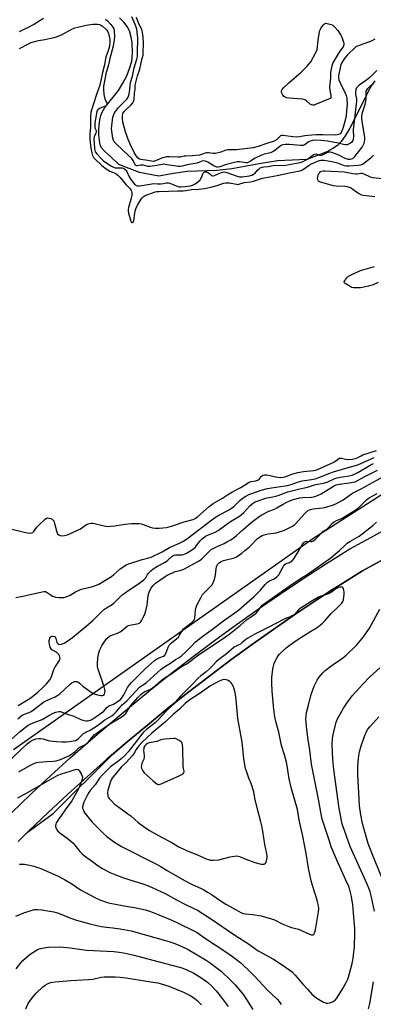
# Model space of a CAD drawing. Units: inches. Extents: x 1177770 to 1183769, y 529459 to 533459.
# Drawn here: x 1182867 to 1183073, y 531361 to 531935 of the extents above; entities that cross this region are included whole.
import ezdxf

# ---------------------------------------------------------------- set-up
doc = ezdxf.new("R2010")
doc.units = ezdxf.units.IN
doc.header["$MEASUREMENT"] = 0
for name, color, linetype in [('HYDRO-Single Line Stream', 4, 'Continuous'), ('NTRL-Farm Land', 3, 'Continuous'), ('NTRL-Trees', 3, 'Continuous'), ('TRANS-Road', 130, 'Continuous'), ('Undefined', 1, 'Continuous')]:
    doc.layers.add(name, color=color, linetype=linetype)

msp = doc.modelspace()

# ---------------------------------------------------------------- linework, layer by layer
at = {"layer": 'HYDRO-Single Line Stream'}
msp.add_lwpolyline([(1183074.06, 531899.16), (1183072.15, 531896.54), (1183069.9, 531892.68), (1183062.62, 531877.72), (1183059.41, 531871.68), (1183056.75, 531867.18), (1183054.4, 531863.83), (1183052.32, 531861.59), (1183049.66, 531859.73), (1183046.04, 531857.87), (1183041.52, 531855.99), (1183034.47, 531853.41), (1183017.39, 531852.67), (1183006.62, 531850.76), (1182990.64, 531847.83), (1182981.97, 531847.02), (1182964.66, 531846.29), (1182956.73, 531845.21), (1182948.17, 531843.69), (1182936.93, 531845.69), (1182924.91, 531850.5), (1182919.99, 531855.09), (1182916.42, 531858.16), (1182914.58, 531860.25), (1182914.06, 531861.49), (1182913.69, 531863.04), (1182913.17, 531867.82), (1182913.13, 531870.37), (1182913.33, 531873.63), (1182913.72, 531876.51), (1182914.27, 531878.94), (1182915.17, 531881.02), (1182916.76, 531883.56), (1182924.63, 531893.59), (1182927.2, 531897.79), (1182929.52, 531902.17), (1182931.12, 531906.33), (1182932.35, 531910.64), (1182932.66, 531912.86), (1182932.82, 531915.47), (1182932.64, 531921.3), (1182932.01, 531924.67), (1182931.01, 531928.29), (1182929.7, 531930.92), (1182927.74, 531933.44), (1182925.22, 531935.99)], dxfattribs=at)
at = {"layer": 'NTRL-Farm Land'}
msp.add_lwpolyline([(1182866.12, 531455.97), (1182871.39, 531461.13), (1182886.52, 531472.21), (1182921.07, 531506.56), (1182929.63, 531513.9), (1182941.48, 531523.79), (1182953.46, 531533.52), (1182965.57, 531543.09), (1182977.81, 531552.5), (1182990.17, 531561.75), (1183002.65, 531570.83), (1183015.25, 531579.74), (1183027.97, 531588.49), (1183040.81, 531597.06), (1183049.45, 531602.67), (1183053.75, 531605.46), (1183066.81, 531613.69), (1183078.85, 531620.21)], dxfattribs=at)
at = {"layer": 'NTRL-Trees'}
msp.add_lwpolyline([(1183591.32, 532301.77), (1183654.97, 532287.62), (1183664.26, 532283.02), (1183754.54, 532266.91), (1183769.43, 532262.72), (1183769.41, 532022.1), (1183720.79, 532012.71), (1183627.45, 532040.82), (1183587.89, 532067.19), (1183557.19, 532062.9), (1183429.72, 531982.6), (1183328.33, 531899.49), (1183312.49, 531889.51), (1183267.17, 531830.66), (1183202.07, 531736.38), (1183164.46, 531713.19), (1183138.74, 531696.74), (1183038.51, 531632.62), (1182863.49, 531509.35)], dxfattribs=at)
at = {"layer": 'TRANS-Road'}
for points in [[(1182862.19, 531472.7), (1182873.5, 531483.49), (1182874, 531483.96), (1182884.95, 531494.13), (1182896.54, 531504.62), (1182908.27, 531514.95), (1182920.14, 531525.12), (1182932.14, 531535.14), (1182944.27, 531544.99), (1182956.54, 531554.69), (1182968.93, 531564.22), (1182981.44, 531573.58), (1182994.08, 531582.77), (1183006.84, 531591.8), (1183019.73, 531600.65), (1183032.72, 531609.34), (1183045.84, 531617.85), (1183059.39, 531626.39), (1183071.75, 531633.09), (1183083.5, 531639.68)], [(1183078.85, 531620.21), (1183066.81, 531613.69), (1183053.75, 531605.46), (1183049.45, 531602.67), (1183040.81, 531597.06), (1183027.97, 531588.49), (1183015.25, 531579.74), (1183002.65, 531570.83), (1182990.17, 531561.75), (1182977.81, 531552.5), (1182965.57, 531543.09), (1182953.46, 531533.52), (1182941.48, 531523.79), (1182929.63, 531513.9), (1182917.91, 531503.85), (1182906.33, 531493.65), (1182894.88, 531483.3), (1182883.58, 531472.79), (1182872.41, 531462.13), (1182866.12, 531455.97)]]:
    msp.add_lwpolyline(points, dxfattribs=at)
at = {"layer": 'Undefined'}
for points, elevation in [([(1182866.87, 531927.94), (1182868.4, 531928.81), (1182872.14, 531930.47), (1182875.13, 531931.97), (1182878.49, 531934.16), (1182880.97, 531935.63)], 238), ([(1183075.28, 531905.16), (1183072.31, 531902.23), (1183070.44, 531900.57), (1183068.66, 531899.16), (1183064.91, 531896.6), (1183064.09, 531895.89), (1183063.4, 531895.1), (1183062.98, 531894.1), (1183062.72, 531892.39), (1183062.74, 531891.23), (1183063.3, 531888.62), (1183063.36, 531887.39), (1183061.54, 531872.45), (1183061.47, 531870.69), (1183061.52, 531866.5), (1183061.44, 531865.34), (1183061.21, 531864.34), (1183060.71, 531863.47), (1183059.87, 531862.82), (1183058.64, 531862.2), (1183057.87, 531861.95), (1183057.04, 531861.92), (1183055.88, 531862.14), (1183051.89, 531863.14), (1183046.39, 531864.11), (1183042.54, 531864.52), (1183039.42, 531864.58), (1183037.73, 531864.5), (1183036.44, 531864.13), (1183035.48, 531863.62), (1183033.22, 531861.88), (1183032.74, 531861.61), (1183032.22, 531861.45), (1183030.79, 531861.44), (1183024.23, 531862.08), (1183022.06, 531862.06), (1183020.7, 531861.96), (1183019.92, 531861.75), (1183018.85, 531861.14), (1183015.73, 531858.58), (1183014.78, 531857.92), (1183013.16, 531857.32), (1183009.47, 531856.41), (1183007.54, 531855.68), (1183004.21, 531854.05), (1183001.61, 531852.35), (1183000.13, 531851.59), (1182999.62, 531851.46), (1182999.07, 531851.43), (1182995.36, 531852.03), (1182993.75, 531851.93), (1182987.59, 531850.41), (1182983.77, 531849.16), (1182982.67, 531848.9), (1182981.89, 531848.9), (1182980.93, 531849.19), (1182979.76, 531849.81), (1182976.77, 531851.75), (1182975.42, 531852.29), (1182974.3, 531852.48), (1182973.28, 531852.29), (1182971.37, 531851.61), (1182970.28, 531851.31), (1182968.08, 531850.87), (1182964.6, 531850.33), (1182961.67, 531849.53), (1182960.57, 531849.35), (1182959.48, 531849.34), (1182958.37, 531849.43), (1182952.87, 531850.34), (1182951.15, 531850.54), (1182950.05, 531850.48), (1182946.91, 531849.84), (1182942.93, 531849.29), (1182941.79, 531849.36), (1182939.13, 531849.98), (1182938.15, 531850.11), (1182937.42, 531850.07), (1182935.6, 531849.71), (1182935.15, 531849.71), (1182934.76, 531849.89), (1182934.44, 531850.25), (1182933.12, 531852.8), (1182932.12, 531854.1), (1182930.23, 531855.96), (1182923.23, 531862.46), (1182922.17, 531863.69), (1182921.73, 531864.62), (1182921.42, 531865.72), (1182920.77, 531869.85), (1182920.63, 531871.33), (1182920.75, 531873.05), (1182921.36, 531877.94), (1182921.64, 531879.06), (1182922.11, 531880.14), (1182922.89, 531881.36), (1182924.73, 531883.57), (1182929.5, 531888.55), (1182930.19, 531889.73), (1182930.77, 531891.53), (1182930.98, 531892.64), (1182931.73, 531898.3), (1182932.73, 531901.98), (1182933.86, 531906.81), (1182935.35, 531911.89), (1182935.64, 531913.32), (1182935.73, 531915.08), (1182935.9, 531924.2), (1182935.76, 531925.87), (1182935.27, 531929.23), (1182934.93, 531930.53), (1182934.3, 531932.11), (1182932.37, 531936.4)], 238), ([(1183074.06, 531923.57), (1183072.59, 531922.7), (1183071.56, 531922.21), (1183064.33, 531919.61), (1183063.06, 531918.94), (1183061.94, 531918.06), (1183059.02, 531915.3), (1183057.96, 531914.2), (1183056.21, 531911.96), (1183054.93, 531910.09), (1183054.59, 531909.4), (1183054.32, 531908.6), (1183052.95, 531902.28), (1183052.87, 531901.02), (1183053.15, 531899.77), (1183054.09, 531897.64), (1183056.81, 531892), (1183057.33, 531890.62), (1183057.64, 531889.02), (1183057.86, 531885.34), (1183057.61, 531881.69), (1183057.25, 531878.81), (1183056.76, 531876.29), (1183055.67, 531872.02), (1183055.1, 531870.38), (1183054.47, 531869.14), (1183053.77, 531868.36), (1183052.89, 531867.84), (1183052.09, 531867.64), (1183050.96, 531867.56), (1183043.72, 531867.81), (1183039.86, 531867.77), (1183037.34, 531867.56), (1183033.18, 531867.06), (1183030.12, 531866.53), (1183028.27, 531866.37), (1183026.28, 531866.52), (1183020.58, 531867.37), (1183019.64, 531867.38), (1183019.1, 531867.16), (1183018.7, 531866.83), (1183016.64, 531864.72), (1183015.45, 531864.03), (1183010.54, 531862.54), (1183006.04, 531860.94), (1183003.2, 531860.19), (1182993.38, 531858.98), (1182992.25, 531858.94), (1182989.37, 531859.03), (1182988.31, 531858.98), (1182987.26, 531858.74), (1182984.23, 531857.64), (1182981.12, 531856.93), (1182979.73, 531856.85), (1182977.09, 531857.18), (1182976.03, 531857.22), (1182975.22, 531857.05), (1182973.09, 531856.19), (1182971.81, 531855.89), (1182967.83, 531855.46), (1182963.84, 531855.39), (1182962.94, 531855.24), (1182960.59, 531854.65), (1182959.43, 531854.62), (1182954.4, 531854.91), (1182952.42, 531854.82), (1182951.39, 531854.61), (1182950.37, 531854.29), (1182946.24, 531852.49), (1182944.98, 531852.25), (1182943.97, 531852.35), (1182941.72, 531852.81), (1182937.67, 531853.37), (1182936.9, 531853.62), (1182936.13, 531854.12), (1182935.02, 531855.47), (1182933.78, 531857.48), (1182931.44, 531862.23), (1182930.12, 531865.52), (1182928.74, 531869.47), (1182927.18, 531875.08), (1182926.9, 531877.03), (1182926.9, 531878.97), (1182927.2, 531880.07), (1182927.93, 531881.26), (1182929.25, 531882.72), (1182931.27, 531884.36), (1182931.89, 531884.97), (1182932.96, 531886.32), (1182933.52, 531887.46), (1182933.72, 531888.58), (1182934.01, 531892.06), (1182934.32, 531894.32), (1182934.37, 531896.6), (1182934.47, 531897.43), (1182935.77, 531902.04), (1182937.08, 531906.08), (1182937.74, 531908.79), (1182938.27, 531911.7), (1182938.99, 531914.19), (1182939.09, 531915.66), (1182939.13, 531920.71), (1182939.04, 531924.83), (1182938.64, 531927.32), (1182938.16, 531929.03), (1182936.56, 531932.48), (1182935.1, 531936.16)], 240), ([(1182866.92, 531918.11), (1182872.11, 531920.78), (1182873.72, 531921.45), (1182876.47, 531922.37), (1182878, 531922.79), (1182881.67, 531923.37), (1182885.23, 531924.04), (1182887.89, 531924.71), (1182891.37, 531926.08), (1182897.36, 531929.3), (1182899.16, 531929.99), (1182900.89, 531930.5), (1182905.77, 531931.64), (1182909.63, 531932.14), (1182911.02, 531932.24), (1182912.41, 531932.22), (1182913.48, 531932.04), (1182914.14, 531931.76), (1182915.26, 531931.01), (1182916.99, 531929.56), (1182917.78, 531928.79), (1182918.24, 531928.16), (1182918.76, 531926.82), (1182919.48, 531924.3), (1182919.6, 531923.39), (1182919.55, 531922.08), (1182919.3, 531919.47), (1182919.06, 531918.08), (1182918.67, 531916.75), (1182917.42, 531913.5), (1182916.99, 531912.12), (1182916.45, 531908.61), (1182915.31, 531904.11), (1182913.68, 531896.64), (1182913.2, 531895.1), (1182911.72, 531891.2), (1182910.09, 531885.73), (1182908.81, 531882.12), (1182908.55, 531881.02), (1182908.31, 531878.4), (1182908.28, 531871.93), (1182907.93, 531868.51), (1182907.88, 531867.17), (1182908, 531865.15), (1182908.59, 531860.05), (1182909.13, 531857.15), (1182909.51, 531855.74), (1182910.11, 531854.58), (1182911.01, 531853.51), (1182914.99, 531849.79), (1182917.49, 531847.82), (1182919.51, 531846.65), (1182922.63, 531845.31), (1182923.55, 531844.78), (1182924.2, 531844.29), (1182925.53, 531842.94), (1182929.16, 531838.53), (1182931.36, 531836.3), (1182932.06, 531835.37), (1182932.26, 531834.91), (1182932.44, 531834.19), (1182932.46, 531833.39), (1182932.38, 531832.57), (1182931.83, 531830.1), (1182930.54, 531825.35), (1182930.34, 531824.2), (1182930.31, 531823.35), (1182930.55, 531822.02), (1182931.79, 531817.48), (1182931.98, 531817.03), (1182932.2, 531816.73), (1182932.44, 531816.6), (1182932.62, 531816.59), (1182933.15, 531816.93), (1182933.53, 531817.82), (1182934.08, 531822.16), (1182934.33, 531823.33), (1182934.76, 531824.6), (1182935.96, 531827.1), (1182938.23, 531830.89), (1182938.98, 531831.69), (1182940.12, 531832.38), (1182945.95, 531834.42), (1182947.01, 531834.61), (1182948.36, 531834.7), (1182959.14, 531835.01), (1182962.29, 531835.18), (1182963.95, 531835.34), (1182967.44, 531835.89), (1182971.2, 531836.09), (1182974.77, 531836.49), (1182976.73, 531836.81), (1182978.38, 531837.19), (1182982.23, 531838.29), (1182985.8, 531839.52), (1182987.15, 531839.81), (1182988.25, 531839.82), (1182989.35, 531839.7), (1182993.49, 531838.9), (1182994.24, 531838.86), (1182994.78, 531838.93), (1182997.84, 531839.94), (1183001.52, 531840.43), (1183003.24, 531840.78), (1183008.55, 531842.38), (1183010.62, 531842.89), (1183017.05, 531844.11), (1183025.13, 531845.86), (1183029.38, 531846.48), (1183030.44, 531846.72), (1183031.17, 531846.99), (1183031.92, 531847.38), (1183035.72, 531850.03), (1183037.1, 531850.85), (1183040.65, 531852.42), (1183041.72, 531852.79), (1183042.54, 531852.95), (1183043.42, 531852.99), (1183044.58, 531852.92), (1183049.03, 531852.15), (1183052.35, 531851.33), (1183056.17, 531849.94), (1183057.59, 531849.69), (1183059.05, 531849.67), (1183064.4, 531849.98), (1183065.89, 531850.32), (1183067.16, 531850.89), (1183068.34, 531851.71), (1183071.76, 531854.36), (1183072.58, 531855.09), (1183073.21, 531855.83)], 240), ([(1182917.03, 531935.14), (1182918.24, 531934.16), (1182920.17, 531931.98), (1182921.42, 531930.4), (1182921.86, 531929.42), (1182922.09, 531928.08), (1182922.26, 531925.07), (1182922.07, 531923.07), (1182921.45, 531919.42), (1182919.51, 531912.23), (1182918.86, 531908.46), (1182917.27, 531903.2), (1182916.21, 531898), (1182915.91, 531896.15), (1182915.82, 531894.27), (1182916.15, 531891.18), (1182916.74, 531888.75), (1182917.76, 531886.22), (1182917.81, 531885.49), (1182917.54, 531884.89), (1182916.97, 531884.43), (1182914.04, 531883.33), (1182913.34, 531882.94), (1182912.72, 531882.46), (1182912.41, 531882.1), (1182912.09, 531881.51), (1182911.76, 531880.12), (1182910.94, 531874.69), (1182910.8, 531872.94), (1182910.91, 531871.82), (1182911.58, 531870.17), (1182911.68, 531869.46), (1182911.44, 531868.68), (1182910.49, 531866.54), (1182910.31, 531865.41), (1182910.64, 531859.72), (1182910.84, 531858.56), (1182911.1, 531857.91), (1182912.16, 531856.52), (1182914.78, 531853.68), (1182915.84, 531852.64), (1182917.27, 531851.56), (1182920.65, 531849.39), (1182921.75, 531848.83), (1182922.73, 531848.58), (1182923.59, 531848.53), (1182925.92, 531848.57), (1182926.77, 531848.49), (1182927.54, 531848.21), (1182928.48, 531847.59), (1182929.1, 531847.02), (1182929.59, 531846.32), (1182930.95, 531843.34), (1182931.91, 531841.75), (1182933.91, 531839.03), (1182934.47, 531838.5), (1182934.96, 531838.23), (1182935.78, 531838), (1182936.94, 531837.98), (1182940.5, 531838.56), (1182944.1, 531839.26), (1182945.12, 531839.3), (1182947.35, 531839.18), (1182949.37, 531839.23), (1182950.81, 531839.36), (1182952.36, 531839.69), (1182953.21, 531839.74), (1182953.77, 531839.69), (1182954.61, 531839.47), (1182959.25, 531837.58), (1182960.08, 531837.41), (1182961.05, 531837.39), (1182963.4, 531837.6), (1182966.65, 531838.03), (1182967.82, 531838.42), (1182969.24, 531839.2), (1182970.64, 531840.19), (1182972.16, 531841.57), (1182972.67, 531842.24), (1182973.08, 531842.96), (1182974.05, 531845.39), (1182974.57, 531845.88), (1182975.25, 531846.14), (1182975.97, 531846.14), (1182976.69, 531845.87), (1182977.6, 531845.29), (1182978.91, 531844.12), (1182979.34, 531843.86), (1182979.77, 531843.76), (1182980.62, 531843.94), (1182982.81, 531844.99), (1182984.65, 531845.75), (1182985.46, 531845.99), (1182986.25, 531846.09), (1182987.04, 531846.04), (1182987.81, 531845.86), (1182993.79, 531843.56), (1182995.12, 531843.18), (1182996.66, 531843.16), (1183001.09, 531843.83), (1183002.42, 531844.2), (1183003.38, 531844.72), (1183004.03, 531845.29), (1183005.62, 531847.05), (1183006.41, 531847.8), (1183007.3, 531848.4), (1183008.39, 531848.83), (1183009.41, 531849.03), (1183011.88, 531849.27), (1183013.78, 531849.69), (1183014.77, 531849.82), (1183021.96, 531850.07), (1183030.62, 531851.64), (1183032.24, 531852.15), (1183033.69, 531852.89), (1183034.85, 531853.64), (1183038.12, 531856.01), (1183039.06, 531856.53), (1183039.78, 531856.62), (1183041.79, 531855.81), (1183042.55, 531855.72), (1183043.06, 531855.83), (1183043.58, 531856.05), (1183046.18, 531857.45), (1183047.48, 531857.74), (1183048, 531857.75), (1183048.86, 531857.6), (1183051.98, 531856.53), (1183053.34, 531855.9), (1183056.5, 531854.2), (1183057.75, 531853.73), (1183058.52, 531853.58), (1183059.61, 531853.56), (1183060.41, 531853.68), (1183061.15, 531853.98), (1183061.81, 531854.49), (1183062.39, 531855.14), (1183066.63, 531860.56), (1183067.53, 531862.08), (1183067.84, 531862.82), (1183068.06, 531863.61), (1183068.21, 531865.01), (1183068.14, 531866.18), (1183066.71, 531875.61), (1183066.54, 531877.35), (1183066.55, 531878.69), (1183066.69, 531880.03), (1183067, 531881.37), (1183068.39, 531885.47), (1183068.88, 531887.33), (1183069.02, 531888.89), (1183068.94, 531892.43), (1183069.08, 531893.22), (1183069.29, 531893.72), (1183069.93, 531894.64), (1183071.27, 531896.12), (1183072.09, 531896.89), (1183073.19, 531897.7)], 238), ([(1183073.98, 531831.51), (1183067.24, 531832.43), (1183066.38, 531832.62), (1183065.61, 531832.9), (1183064.14, 531833.71), (1183060.51, 531836.55), (1183060.02, 531836.84), (1183059.25, 531837.13), (1183057.89, 531837.48), (1183056.5, 531837.7), (1183051.46, 531837.85), (1183050, 531838), (1183042.32, 531840.08), (1183041.57, 531840.44), (1183041.19, 531840.79), (1183040.82, 531841.47), (1183040.65, 531842.25), (1183040.73, 531843.06), (1183041.04, 531844.15), (1183041.46, 531845.2), (1183041.91, 531845.87), (1183042.46, 531846.31), (1183043.09, 531846.57), (1183043.95, 531846.71), (1183044.84, 531846.75), (1183056.2, 531846.08), (1183061.25, 531845.27), (1183062.94, 531845.07), (1183063.82, 531845.07), (1183065.87, 531845.32), (1183066.44, 531845.32), (1183067.55, 531845.02), (1183071.37, 531843.29), (1183072.77, 531842.87), (1183078.82, 531842.25)], 242), ([(1183076.02, 531781.62), (1183073.06, 531780.36), (1183071.7, 531779.86), (1183070.29, 531779.5), (1183065.73, 531778.61), (1183063.64, 531778.53), (1183061.55, 531778.56), (1183060.69, 531778.71), (1183060.16, 531778.92), (1183057.64, 531780.49), (1183056.71, 531781.17), (1183056.36, 531781.52), (1183056.17, 531781.9), (1183056.18, 531782.1), (1183056.47, 531782.74), (1183056.96, 531783.42), (1183057.91, 531784.53), (1183058.75, 531785.33), (1183060.28, 531786.22), (1183065.68, 531788.7), (1183073.77, 531790.95)], 242), ([(1182862.53, 531637.85), (1182870.69, 531635.94), (1182873.04, 531635.66), (1182874.16, 531635.71), (1182874.72, 531635.95), (1182875.12, 531636.32), (1182876.95, 531639.03), (1182878.16, 531640.34), (1182881.9, 531643.78), (1182882.59, 531644.27), (1182883.33, 531644.5), (1182884.13, 531644.4), (1182885.22, 531644.06), (1182885.99, 531643.73), (1182886.64, 531643.26), (1182886.93, 531642.82), (1182887.22, 531642.03), (1182888.45, 531636.89), (1182888.89, 531635.6), (1182889.16, 531635.16), (1182889.79, 531634.65), (1182890.57, 531634.29), (1182891.41, 531634.1), (1182893.15, 531634.16), (1182894.01, 531634.36), (1182894.84, 531634.67), (1182902.12, 531638), (1182903.09, 531638.6), (1182905.41, 531640.24), (1182906.37, 531640.82), (1182907.68, 531641.26), (1182908.77, 531641.44), (1182909.84, 531641.35), (1182916.3, 531639.92), (1182918.59, 531639.55), (1182920.07, 531639.6), (1182922.43, 531639.85), (1182928.58, 531640.87), (1182932.27, 531641.21), (1182934.01, 531641.26), (1182936.67, 531641.16), (1182938.02, 531640.97), (1182939.07, 531640.64), (1182943.07, 531639.11), (1182944.5, 531638.76), (1182945.94, 531638.52), (1182946.82, 531638.49), (1182948.28, 531638.58), (1182952.68, 531638.97), (1182954.12, 531639.2), (1182956.02, 531639.78), (1182962.91, 531642.13), (1182968.07, 531643.6), (1182969.42, 531644.14), (1182970.74, 531645.11), (1182977.5, 531651.08), (1182979.8, 531652.8), (1182985.31, 531656.04), (1182988.18, 531657.89), (1182990.69, 531659.39), (1182995.91, 531662.11), (1183000.81, 531665.34), (1183001.95, 531665.78), (1183004.69, 531666.12), (1183005.91, 531666.5), (1183006.73, 531667.19), (1183007.96, 531668.75), (1183008.55, 531669.21), (1183008.98, 531669.43), (1183009.77, 531669.58), (1183010.93, 531669.52), (1183013.01, 531669.23), (1183016.16, 531668.49), (1183017.55, 531668.27), (1183019.23, 531668.11), (1183020.62, 531668.21), (1183022.16, 531668.61), (1183026.26, 531670.15), (1183029.07, 531670.89), (1183032.41, 531671.51), (1183038.45, 531672.04), (1183039.71, 531672.33), (1183042, 531673.26), (1183050.09, 531676.97), (1183051.32, 531677.69), (1183052.97, 531679.02), (1183053.5, 531679.24), (1183054.53, 531679.22), (1183057, 531678.68), (1183058.53, 531678.52), (1183061.04, 531678.69), (1183062.85, 531679.06), (1183063.79, 531679.43), (1183066.02, 531680.69), (1183067.1, 531681.15), (1183071.25, 531682.61), (1183075.03, 531683.76)], 242), ([(1182866.53, 531496.45), (1182872.92, 531500.23), (1182874.43, 531501), (1182876.85, 531501.89), (1182878.25, 531502.21), (1182882.86, 531502.52), (1182886.5, 531502.64), (1182888.27, 531502.93), (1182890.88, 531503.78), (1182893.46, 531504.84), (1182895.64, 531505.86), (1182897.5, 531506.91), (1182899.13, 531508.14), (1182900.94, 531509.9), (1182901.81, 531510.62), (1182902.95, 531511.29), (1182905.31, 531512.43), (1182906.23, 531513.06), (1182907.19, 531514.03), (1182909.79, 531517.28), (1182910.54, 531517.99), (1182911.65, 531518.86), (1182918.93, 531524.11), (1182926.13, 531528.37), (1182927.84, 531529.53), (1182928.64, 531530.29), (1182929.17, 531530.96), (1182931.92, 531535.09), (1182933.2, 531536.78), (1182936, 531539.84), (1182937.68, 531541.53), (1182938.73, 531542.45), (1182940.08, 531543.27), (1182943.05, 531544.52), (1182944.5, 531545.39), (1182946.08, 531546.56), (1182949.75, 531549.85), (1182951.25, 531551.01), (1182955.67, 531553.8), (1182960.82, 531557.46), (1182964.5, 531559.51), (1182971.32, 531564.76), (1182973.9, 531566.44), (1182976.42, 531568.24), (1182985.08, 531573.89), (1182988.89, 531576.47), (1182995.75, 531582), (1182999.21, 531585.01), (1183002.23, 531587), (1183004.82, 531588.98), (1183005.93, 531590.22), (1183007.71, 531592.9), (1183008.34, 531593.56), (1183009.02, 531594.11), (1183026.01, 531606.01), (1183031.64, 531609.81), (1183033.99, 531611.11), (1183035.42, 531612.03), (1183047.13, 531620.26), (1183048.43, 531621.25), (1183053.36, 531625.44), (1183056.68, 531628.63), (1183057.95, 531629.73), (1183059.42, 531630.7), (1183064.82, 531633.89), (1183072.8, 531640), (1183075, 531641.96)], 254), ([(1182866.01, 531481.45), (1182871.94, 531484.58), (1182879.67, 531489.11), (1182889.35, 531494.49), (1182891.48, 531495.34), (1182896.41, 531496.89), (1182898.8, 531497.73), (1182899.61, 531497.94), (1182900.44, 531498), (1182901.14, 531497.78), (1182901.68, 531497.23), (1182902.9, 531495.33), (1182903.47, 531494.05), (1182903.57, 531493.33), (1182903.49, 531492.32), (1182902.54, 531489.39), (1182901.93, 531487.91), (1182901.05, 531486.19), (1182899.37, 531483.12), (1182897.37, 531479.7), (1182893.58, 531474.32), (1182891.47, 531471.17), (1182889.45, 531468.55), (1182888.8, 531467.56), (1182888.39, 531466.78), (1182888.1, 531465.96), (1182887.97, 531465.15), (1182887.98, 531464.61), (1182888.08, 531464.08), (1182888.4, 531463.33), (1182888.83, 531462.6), (1182889.34, 531461.94), (1182890.44, 531460.98), (1182895.42, 531457.33), (1182898.04, 531455.11), (1182899.02, 531454.05), (1182902.1, 531450.09), (1182903.28, 531448.86), (1182904.77, 531447.62), (1182909.39, 531444.16), (1182912.77, 531441.81), (1182915.25, 531440.21), (1182919.62, 531437.82), (1182921.5, 531437.02), (1182927.48, 531434.73), (1182939.35, 531431.01), (1182941.5, 531430.25), (1182944.27, 531429.13), (1182951.79, 531425.52), (1182958.47, 531421.86), (1182963.68, 531419.18), (1182968.21, 531417.14), (1182970.67, 531415.88), (1182978.23, 531411.07), (1182992.5, 531401.31), (1183000.45, 531396.2), (1183006.09, 531392.23), (1183014.92, 531387.24), (1183019.49, 531384.42), (1183024.5, 531381.01), (1183025.82, 531379.89), (1183027.68, 531378.04), (1183032.16, 531372.74), (1183034.89, 531369.82), (1183037.39, 531366.9), (1183038.46, 531365.93), (1183040.3, 531364.53), (1183044.14, 531362.36), (1183044.93, 531361.99), (1183045.73, 531361.75), (1183046.54, 531361.75), (1183047.65, 531361.93), (1183049.03, 531362.27), (1183049.79, 531362.59), (1183050.91, 531363.48), (1183051.81, 531364.61), (1183055.44, 531370.29), (1183057.42, 531373.75), (1183058.27, 531375.61), (1183058.72, 531376.86), (1183060.83, 531384.81), (1183061.31, 531386.77), (1183061.5, 531387.92), (1183062.18, 531394.76), (1183062.41, 531402.55), (1183062.33, 531405.35), (1183062.08, 531409.73), (1183061.23, 531418.95), (1183060.42, 531423.94), (1183059.49, 531427.79), (1183058.83, 531429.67), (1183057.22, 531433.37), (1183052.06, 531444.63), (1183048.69, 531452.87), (1183047.75, 531455.43), (1183043.27, 531468.86), (1183042.87, 531470.78), (1183041.18, 531480.66), (1183037.53, 531499.07), (1183037.21, 531501.04), (1183036.18, 531509.15), (1183035.1, 531515.1), (1183034.5, 531521.21), (1183033.98, 531525.22), (1183033.82, 531527.44), (1183033.93, 531529.08), (1183034.24, 531530.99), (1183035.4, 531535.28), (1183036.58, 531540.26), (1183037.18, 531542.18), (1183038.75, 531546.52), (1183040.41, 531549.83), (1183041.44, 531551.53), (1183043.66, 531554.15), (1183045.13, 531555.55), (1183048.41, 531558.05), (1183049.84, 531559.09), (1183055.12, 531562.66), (1183057.35, 531564.41), (1183063.58, 531570.5), (1183067.5, 531575.25), (1183070.88, 531580.26), (1183076.93, 531591.38)], 256), ([(1183073.82, 531415.36), (1183072.06, 531423.51), (1183071.25, 531426.59), (1183070.53, 531428.69), (1183069.52, 531431.13), (1183059.74, 531452.97), (1183055.42, 531465.11), (1183054.89, 531466.78), (1183054.6, 531468.1), (1183053.1, 531476.3), (1183052.63, 531479.32), (1183050.12, 531497.79), (1183049.59, 531503.76), (1183049.27, 531512.43), (1183049.41, 531515.88), (1183049.6, 531517.32), (1183050.1, 531519.88), (1183051.6, 531525.49), (1183052.27, 531527.33), (1183052.97, 531528.82), (1183055.85, 531533.67), (1183057.28, 531535.9), (1183060.89, 531540.82), (1183066.97, 531547.64), (1183071.21, 531551.81), (1183076.93, 531557.2)], 258), ([(1183079.94, 531430.61), (1183072.58, 531448.64), (1183070.23, 531454.82), (1183067.78, 531462.86), (1183066.93, 531466.35), (1183065.85, 531471.52), (1183065.11, 531476.73), (1183064.82, 531480.51), (1183064.23, 531494.81), (1183064.17, 531500.05), (1183064.45, 531504.37), (1183064.67, 531505.82), (1183065.15, 531508.16), (1183065.99, 531511.62), (1183068.19, 531517.64), (1183069.26, 531520.04), (1183069.93, 531521.29), (1183071.08, 531522.8), (1183076.3, 531528.6)], 260), ([(1182866.84, 531442.69), (1182869.76, 531442.63), (1182872.7, 531442.13), (1182875.31, 531441.52), (1182879.46, 531440.15), (1182889.03, 531435.93), (1182893.18, 531433.83), (1182897.42, 531431.27), (1182902.55, 531427.8), (1182904.94, 531426.33), (1182911.64, 531422.83), (1182913.74, 531421.83), (1182917.08, 531420.67), (1182918.77, 531420.22), (1182927.96, 531418.48), (1182935.02, 531417.3), (1182940.37, 531416.05), (1182942.73, 531415.28), (1182944.86, 531414.45), (1182955.73, 531410.01), (1182959.35, 531408.36), (1182968.5, 531403.9), (1182970.48, 531402.79), (1182975.32, 531399.47), (1182986.55, 531392.07), (1182991.14, 531388.81), (1182994.18, 531386.53), (1182996.14, 531384.92), (1183001.63, 531379.74), (1183004.28, 531377.1), (1183011.29, 531369.43), (1183017.25, 531363.86), (1183018.29, 531362.63), (1183019.37, 531360.93)], 258), ([(1182864.8, 531412.37), (1182869.39, 531414.36), (1182874.31, 531415.97), (1182875.42, 531416.19), (1182876.53, 531416.29), (1182877.67, 531416.26), (1182879.93, 531416.02), (1182886.91, 531414.93), (1182889.58, 531414.19), (1182896.36, 531411.43), (1182900.2, 531410.07), (1182907.99, 531407.94), (1182914.53, 531406.44), (1182917.59, 531406.01), (1182921.39, 531405.62), (1182925.65, 531405.06), (1182931.96, 531403.77), (1182953.49, 531397.76), (1182956.81, 531396.75), (1182958.4, 531396.15), (1182961.61, 531394.73), (1182965.22, 531392.98), (1182975.77, 531386.8), (1182977.55, 531385.68), (1182984.54, 531380.25), (1182990.08, 531374.99), (1182992.59, 531372.31), (1182996.8, 531367.52), (1182997.97, 531366.02), (1183003, 531358.06)], 260), ([(1182864.9, 531381.76), (1182867.72, 531385.22), (1182868.97, 531386.48), (1182871.8, 531389.11), (1182873.19, 531390.2), (1182876.87, 531392.62), (1182877.87, 531393.16), (1182879.13, 531393.58), (1182882.21, 531394.17), (1182883.9, 531394.39), (1182890.55, 531394.43), (1182896.52, 531393.85), (1182905.98, 531392.58), (1182910.04, 531392.32), (1182921.86, 531391.8), (1182925.04, 531391.49), (1182927.64, 531391.05), (1182933.75, 531389.63), (1182944.57, 531386.75), (1182955.73, 531383.92), (1182960.97, 531382.44), (1182964.13, 531381.28), (1182968.57, 531379.12), (1182972.63, 531376.69), (1182975.22, 531374.94), (1182976.72, 531373.77), (1182978.77, 531371.86), (1182981.52, 531368.94), (1182983.9, 531366), (1182988.57, 531359.7)], 262), ([(1182870.55, 531358.38), (1182871.82, 531361.08), (1182872.73, 531362.57), (1182875.33, 531366.02), (1182876.7, 531367.53), (1182880.57, 531371.19), (1182881.97, 531372.21), (1182883.2, 531372.97), (1182883.99, 531373.32), (1182885.11, 531373.68), (1182887.74, 531374.1), (1182896.89, 531374.94), (1182907.3, 531375.39), (1182909.63, 531375.69), (1182914.49, 531376.77), (1182916.24, 531376.97), (1182920.39, 531377.04), (1182922.71, 531376.98), (1182925.57, 531376.81), (1182929.18, 531376.38), (1182940.9, 531374.5), (1182944.84, 531373.99), (1182947.59, 531373.55), (1182949.55, 531373.05), (1182954.04, 531371.67), (1182962.46, 531368.18), (1182966.34, 531366.14), (1182968.57, 531364.71), (1182970.42, 531363.29), (1182973.09, 531360.68)], 264), ([(1183070.4, 531358.41), (1183071.22, 531361.52), (1183073.35, 531374.14)], 258)]:
    msp.add_lwpolyline(points, dxfattribs=dict(at, elevation=elevation))
for points, elevation in [([(1183037.86, 531884.98), (1183037.18, 531885.14), (1183036.54, 531885.48), (1183034.17, 531887.59), (1183033.72, 531887.92), (1183033.22, 531888.15), (1183031.81, 531888.42), (1183024.21, 531889.09), (1183022.84, 531889.32), (1183021.81, 531889.7), (1183020.89, 531890.26), (1183020.36, 531890.83), (1183019.86, 531892.09), (1183019.71, 531892.89), (1183019.71, 531893.4), (1183019.98, 531894.1), (1183020.9, 531895.16), (1183023.9, 531897.96), (1183031.02, 531904.29), (1183034.36, 531907.6), (1183036.68, 531910.33), (1183039.86, 531916.12), (1183040.44, 531917.44), (1183040.7, 531918.83), (1183041.09, 531923.11), (1183041.54, 531926.36), (1183041.84, 531928.12), (1183042.09, 531928.96), (1183042.5, 531929.71), (1183043.16, 531930.68), (1183044.05, 531931.82), (1183044.63, 531932.4), (1183045.3, 531932.71), (1183046.35, 531932.65), (1183048.58, 531932.08), (1183049.57, 531931.58), (1183050.79, 531930.41), (1183052.46, 531928.45), (1183054.23, 531925.9), (1183054.9, 531924.67), (1183055.87, 531921.71), (1183056.04, 531920.9), (1183056.04, 531920.17), (1183055.86, 531919.58), (1183055.5, 531918.96), (1183053.57, 531916.51), (1183052.64, 531915.01), (1183049.8, 531909.99), (1183049.38, 531909.07), (1183049.05, 531908.02), (1183048.23, 531904.08), (1183048.18, 531901.01), (1183047.7, 531895.71), (1183047.79, 531893.64), (1183048.46, 531890.6), (1183048.49, 531890.08), (1183048.37, 531889.5), (1183047.93, 531888.98), (1183046.95, 531888.45), (1183039.49, 531885.38), (1183038.67, 531885.09)], 242), ([(1183054.47, 531604.24), (1183053.94, 531604.17), (1183052.92, 531603.87), (1183051.35, 531603.16), (1183048.77, 531601.16), (1183047, 531600.18), (1183045.37, 531599.56), (1183042.63, 531598.95), (1183041.3, 531598.37), (1183036.96, 531595.8), (1183030.6, 531591.75), (1183029.5, 531590.85), (1183027.16, 531588.27), (1183025.88, 531587.33), (1183024.93, 531586.85), (1183021.89, 531585.84), (1183020.81, 531585.37), (1183012.24, 531580.75), (1183004.06, 531576.66), (1183000, 531574.48), (1182998.83, 531573.67), (1182996.57, 531571.6), (1182995.74, 531570.95), (1182994.79, 531570.44), (1182992.8, 531569.58), (1182992.09, 531569.13), (1182987.66, 531565.33), (1182983.07, 531561.99), (1182981.61, 531560.6), (1182979.28, 531558.1), (1182977.8, 531556.72), (1182975.64, 531554.79), (1182972.6, 531552.41), (1182970.83, 531550.85), (1182968.04, 531547.81), (1182960.3, 531540.22), (1182956.53, 531535.65), (1182952.5, 531531.81), (1182947.85, 531526.72), (1182946.22, 531525.3), (1182940.92, 531521.08), (1182939.24, 531519.58), (1182938.28, 531518.49), (1182933.7, 531512.72), (1182930.24, 531508.14), (1182928.21, 531505.89), (1182926.26, 531504.06), (1182924.88, 531502.92), (1182919.95, 531499.5), (1182915.05, 531494.61), (1182913.5, 531492.74), (1182910.98, 531489), (1182908.22, 531485.72), (1182907.3, 531484.46), (1182906.3, 531482.62), (1182904.43, 531478.87), (1182903.97, 531477.51), (1182903.7, 531476.13), (1182903.72, 531475.31), (1182903.95, 531474.47), (1182904.4, 531473.38), (1182904.98, 531472.36), (1182909.36, 531467.21), (1182911.14, 531465.26), (1182916.13, 531460.31), (1182917.91, 531458.76), (1182921.66, 531455.84), (1182926.39, 531452.99), (1182933.44, 531449.57), (1182939, 531446.62), (1182946.48, 531442.9), (1182948.83, 531441.58), (1182952.61, 531439.29), (1182963.19, 531433.25), (1182967.64, 531430.9), (1182972.38, 531428.7), (1182974.33, 531427.7), (1182976.53, 531426.44), (1182978.62, 531425.12), (1182983.4, 531421.83), (1182987.11, 531419.46), (1182993.14, 531416.01), (1182995.96, 531414.6), (1182997.27, 531414.04), (1182998.48, 531413.72), (1183003.02, 531413.37), (1183007.7, 531412.65), (1183013.85, 531410.92), (1183015.49, 531410.31), (1183019.99, 531408.02), (1183023.83, 531406.3), (1183025.43, 531405.76), (1183028.08, 531405.22), (1183029.51, 531404.8), (1183036.06, 531401.82), (1183036.87, 531401.52), (1183037.4, 531401.43), (1183037.99, 531401.54), (1183038.5, 531402), (1183039, 531403.02), (1183039.44, 531404.45), (1183041.18, 531414.87), (1183041.32, 531416.81), (1183041.17, 531418.43), (1183040.86, 531420.04), (1183040.41, 531421.72), (1183037.72, 531430.25), (1183036.97, 531432.96), (1183035.44, 531440.39), (1183034, 531448.97), (1183032.09, 531458.95), (1183030.01, 531468.49), (1183028.93, 531474.53), (1183025.53, 531486.58), (1183024.19, 531492.4), (1183022.92, 531499.92), (1183022.47, 531502.18), (1183021.31, 531506.47), (1183019.69, 531511.86), (1183018.03, 531519.59), (1183016.4, 531525.83), (1183015.75, 531528.62), (1183015.15, 531532.92), (1183014.11, 531543.5), (1183013.93, 531548.29), (1183014.08, 531551.55), (1183014.64, 531556.32), (1183014.96, 531558.03), (1183015.37, 531559.71), (1183015.94, 531561), (1183017.19, 531563.23), (1183017.79, 531564.19), (1183018.53, 531565.08), (1183022.32, 531568.78), (1183024.68, 531570.57), (1183028.84, 531573.44), (1183036.1, 531578.14), (1183040.47, 531580.71), (1183042.47, 531582.14), (1183043.52, 531583.1), (1183045.12, 531584.76), (1183048.58, 531588.69), (1183051.9, 531591.97), (1183054.31, 531594.14), (1183054.89, 531594.79), (1183055.38, 531595.69), (1183055.7, 531596.69), (1183056.13, 531600.09), (1183056.2, 531601.26), (1183056.03, 531602.36), (1183055.56, 531603.6), (1183055.12, 531604.11)], 254), ([(1182986.23, 531550.35), (1182985.17, 531550.16), (1182983.36, 531549.4), (1182977.94, 531546.39), (1182976.24, 531545.22), (1182971.72, 531541.87), (1182966.25, 531538.42), (1182964.62, 531537.29), (1182963.5, 531536.32), (1182960.2, 531533.03), (1182956.49, 531529.87), (1182952.2, 531525.82), (1182944.13, 531518.99), (1182938.32, 531513.52), (1182936.7, 531511.83), (1182935.77, 531510.72), (1182934.98, 531509.48), (1182933.86, 531507.46), (1182933, 531506.3), (1182929.14, 531501.98), (1182926.25, 531499.21), (1182921.56, 531493.64), (1182920.93, 531492.79), (1182920.39, 531491.89), (1182919.95, 531490.87), (1182918.46, 531485.8), (1182918.24, 531484.29), (1182918.36, 531482.53), (1182918.65, 531481.74), (1182919.12, 531481.06), (1182920.66, 531479.35), (1182922.28, 531477.73), (1182923.44, 531476.86), (1182927.04, 531474.41), (1182930.14, 531472.1), (1182931.75, 531470.81), (1182936.17, 531467), (1182939.06, 531464.77), (1182942.78, 531462.34), (1182949.79, 531458.48), (1182955.37, 531455.57), (1182959.77, 531452.83), (1182964.21, 531450.72), (1182970.75, 531448.17), (1182975.75, 531445.87), (1182977.09, 531445.37), (1182978.18, 531445.09), (1182979.94, 531445.04), (1182983.19, 531445.27), (1182989.71, 531446.94), (1182992.28, 531447.38), (1182993.7, 531447.48), (1182995.14, 531447.19), (1182998.93, 531445.53), (1183004.09, 531443.76), (1183007.84, 531442.74), (1183008.7, 531442.62), (1183009.53, 531442.71), (1183010.02, 531442.89), (1183010.39, 531443.21), (1183010.74, 531443.88), (1183010.98, 531444.66), (1183011.35, 531446.59), (1183011.33, 531447.49), (1183011.19, 531448.68), (1183009.93, 531454.2), (1183008.83, 531461.97), (1183008.21, 531465.08), (1183007.67, 531467.34), (1183005.76, 531473.88), (1183004.14, 531481.16), (1183003.45, 531484.83), (1183001.97, 531489.69), (1183000.67, 531492.82), (1182999.15, 531496.98), (1182998.75, 531498.36), (1182997.99, 531501.7), (1182997.61, 531504.3), (1182996.68, 531513.88), (1182994.25, 531527.63), (1182993.13, 531538.75), (1182992.75, 531541.51), (1182992.37, 531543.45), (1182992.03, 531544.83), (1182991.42, 531546.48), (1182990.92, 531547.54), (1182990.28, 531548.44), (1182989.5, 531549.19), (1182988.63, 531549.76), (1182987.59, 531550.14)], 252), ([(1182956.78, 531515.92), (1182951.58, 531515.52), (1182950.15, 531515.33), (1182949.35, 531515.11), (1182947.02, 531514.17), (1182942.6, 531513.37), (1182941.61, 531512.96), (1182940.68, 531512.34), (1182939.97, 531511.61), (1182939.5, 531510.73), (1182939.33, 531509.95), (1182939.3, 531509.22), (1182939.68, 531506.08), (1182939.67, 531505.02), (1182939.41, 531503.95), (1182938.33, 531501.54), (1182937.96, 531500.45), (1182937.83, 531499.34), (1182938.01, 531498.56), (1182938.73, 531497.04), (1182939.62, 531495.92), (1182944.83, 531491.19), (1182946.46, 531489.88), (1182947.44, 531489.3), (1182947.92, 531489.17), (1182948.41, 531489.15), (1182949.5, 531489.43), (1182960.39, 531494.34), (1182961.46, 531494.86), (1182962.03, 531495.27), (1182962.5, 531495.79), (1182962.85, 531496.49), (1182962.93, 531496.83), (1182962.52, 531498.43), (1182962.3, 531499.8), (1182962.05, 531510.26), (1182961.89, 531512.32), (1182961.72, 531513.14), (1182961.51, 531513.62), (1182961.16, 531514.01), (1182959.99, 531514.79), (1182958.16, 531515.69), (1182957.62, 531515.85)], 250)]:
    msp.add_lwpolyline(points, close=True, dxfattribs=dict(at, elevation=elevation))
for points in [[(1182864.83, 531598.12, 244), (1182868.87, 531598.85, 244), (1182880.21, 531601.43, 244), (1182881.27, 531601.58, 244), (1182882.08, 531601.51, 244), (1182883.09, 531601.09, 244), (1182885.32, 531599.41, 244), (1182886.08, 531598.94, 244), (1182886.88, 531598.59, 244), (1182887.99, 531598.36, 244), (1182890.01, 531598.16, 244), (1182891.73, 531598.03, 244), (1182892.87, 531598.07, 244), (1182894.21, 531598.46, 244), (1182896.56, 531599.46, 244), (1182899.65, 531601.37, 244), (1182902.45, 531602.67, 244), (1182903.86, 531603.1, 244), (1182908.81, 531604.32, 244), (1182911.84, 531605.33, 244), (1182913.13, 531605.95, 244), (1182916.64, 531607.93, 244), (1182920.58, 531610.43, 244), (1182922, 531611.5, 244), (1182925.43, 531614.53, 244), (1182927.99, 531616.37, 244), (1182929.43, 531617.29, 244), (1182930.49, 531617.73, 244), (1182934.98, 531619.01, 244), (1182938.43, 531620.18, 244), (1182942.33, 531621.17, 244), (1182943.73, 531621.64, 244), (1182950.06, 531624.68, 244), (1182954.36, 531627.19, 244), (1182960.25, 531629.75, 244), (1182962.53, 531630.97, 244), (1182965.11, 531632.66, 244), (1182971.58, 531637.82, 244), (1182980.51, 531644.48, 244), (1182983.04, 531646.05, 244), (1182988.72, 531648.99, 244), (1182989.86, 531649.69, 244), (1182991.8, 531651.23, 244), (1182995.26, 531654.41, 244), (1182996.78, 531655.7, 244), (1182998.86, 531657.09, 244), (1183000.55, 531658.03, 244), (1183002.39, 531658.75, 244), (1183007.77, 531660.56, 244), (1183011.58, 531661.65, 244), (1183013.85, 531662.06, 244), (1183020.39, 531662.92, 244), (1183023.18, 531663.37, 244), (1183025.81, 531664.09, 244), (1183028.99, 531665.36, 244), (1183030.25, 531665.76, 244), (1183031.65, 531666.03, 244), (1183037.14, 531666.82, 244), (1183039.28, 531667.31, 244), (1183041.34, 531667.97, 244), (1183047.73, 531670.56, 244), (1183049.9, 531671.33, 244), (1183057.09, 531673.42, 244), (1183064.2, 531675.35, 244), (1183073.69, 531679.74, 244)], [(1182865.94, 531527.49, 248), (1182868.44, 531529.55, 248), (1182869.32, 531529.97, 248), (1182872.48, 531531.16, 248), (1182873.74, 531531.75, 248), (1182875.05, 531532.62, 248), (1182879.28, 531535.91, 248), (1182881.21, 531537.21, 248), (1182883.98, 531538.65, 248), (1182887.72, 531540.28, 248), (1182889.21, 531541.15, 248), (1182890.36, 531542.03, 248), (1182896.74, 531547.81, 248), (1182897.43, 531548.36, 248), (1182898.17, 531548.8, 248), (1182899, 531549.08, 248), (1182899.83, 531549.16, 248), (1182900.36, 531549.06, 248), (1182901.12, 531548.72, 248), (1182901.88, 531548.18, 248), (1182903.85, 531546.45, 248), (1182905.21, 531545.41, 248), (1182909.3, 531542.57, 248), (1182910.54, 531541.88, 248), (1182912.37, 531541.35, 248), (1182914.32, 531541.01, 248), (1182915.4, 531541.01, 248), (1182916.05, 531541.25, 248), (1182916.47, 531541.76, 248), (1182916.71, 531542.47, 248), (1182916.83, 531543.52, 248), (1182916.71, 531544.5, 248), (1182916.29, 531545.95, 248), (1182912.94, 531555.66, 248), (1182912.64, 531556.77, 248), (1182912.48, 531557.93, 248), (1182912.46, 531559.69, 248), (1182912.64, 531562.94, 248), (1182913.09, 531565.89, 248), (1182913.52, 531567.27, 248), (1182915.16, 531570.34, 248), (1182916.24, 531572.07, 248), (1182917.9, 531574.14, 248), (1182919.45, 531575.51, 248), (1182920.77, 531576.18, 248), (1182924.11, 531577.34, 248), (1182925.18, 531577.81, 248), (1182925.92, 531578.3, 248), (1182928.52, 531580.52, 248), (1182929.75, 531581.36, 248), (1182930.52, 531581.77, 248), (1182932.31, 531582.26, 248), (1182935.4, 531582.68, 248), (1182936.2, 531582.88, 248), (1182936.88, 531583.23, 248), (1182937.62, 531583.91, 248), (1182938.22, 531584.81, 248), (1182939.11, 531586.54, 248), (1182940.04, 531588.55, 248), (1182940.41, 531589.62, 248), (1182941.27, 531593.59, 248), (1182941.93, 531599.19, 248), (1182942.47, 531601.14, 248), (1182942.9, 531602.2, 248), (1182943.7, 531603.62, 248), (1182944.68, 531604.98, 248), (1182945.43, 531605.75, 248), (1182946.28, 531606.42, 248), (1182948.82, 531608.12, 248), (1182951.86, 531610.37, 248), (1182953.1, 531611.14, 248), (1182956.06, 531612.54, 248), (1182957.7, 531613.23, 248), (1182958.56, 531613.45, 248), (1182960.61, 531613.81, 248), (1182962.79, 531614.57, 248), (1182971.64, 531619.5, 248), (1182972.97, 531620.48, 248), (1182977.43, 531624.92, 248), (1182978.74, 531626.01, 248), (1182982.61, 531628.04, 248), (1182986.15, 531629.63, 248), (1182988.18, 531630.66, 248), (1182990.1, 531631.8, 248), (1182992.18, 531633.18, 248), (1182993.44, 531634.2, 248), (1182997.06, 531637.48, 248), (1183001.99, 531641.75, 248), (1183004.22, 531643.56, 248), (1183006.65, 531645.3, 248), (1183008.17, 531646.22, 248), (1183012.36, 531648.37, 248), (1183015.54, 531649.67, 248), (1183017, 531650.37, 248), (1183020.53, 531652.52, 248), (1183022.83, 531653.73, 248), (1183024.46, 531654.49, 248), (1183025.85, 531655, 248), (1183030.35, 531656.13, 248), (1183032.04, 531656.36, 248), (1183037.08, 531656.65, 248), (1183039.09, 531656.97, 248), (1183040.61, 531657.53, 248), (1183042.81, 531658.61, 248), (1183049.9, 531662.9, 248), (1183051.58, 531663.72, 248), (1183053.47, 531664.21, 248), (1183059.14, 531664.87, 248), (1183061.42, 531665.26, 248), (1183062.51, 531665.58, 248), (1183064.31, 531666.42, 248), (1183066.4, 531667.73, 248), (1183067.76, 531668.47, 248), (1183075.57, 531672.34, 248)], [(1182866.23, 531535.1, 246), (1182871.06, 531538.04, 246), (1182873.49, 531539.65, 246), (1182877.57, 531542.88, 246), (1182880.38, 531545.49, 246), (1182882.58, 531547.7, 246), (1182884.75, 531550.37, 246), (1182885.23, 531551.08, 246), (1182885.66, 531551.98, 246), (1182887.01, 531556.16, 246), (1182887.44, 531557.23, 246), (1182889.9, 531560.78, 246), (1182890.41, 531561.75, 246), (1182890.61, 531562.49, 246), (1182890.5, 531563.28, 246), (1182890.21, 531564.07, 246), (1182889.82, 531564.84, 246), (1182889.33, 531565.53, 246), (1182888.47, 531566.19, 246), (1182886.52, 531567.2, 246), (1182885.85, 531567.62, 246), (1182885.34, 531568.18, 246), (1182884.83, 531569.08, 246), (1182884.59, 531569.86, 246), (1182884.4, 531570.95, 246), (1182884.29, 531572.09, 246), (1182884.3, 531572.97, 246), (1182884.38, 531573.54, 246), (1182884.67, 531574.33, 246), (1182885.1, 531575.03, 246), (1182885.45, 531575.4, 246), (1182885.88, 531575.6, 246), (1182886.61, 531575.62, 246), (1182887.33, 531575.42, 246), (1182887.73, 531575.15, 246), (1182887.99, 531574.76, 246), (1182888.16, 531574.29, 246), (1182888.46, 531572.64, 246), (1182888.75, 531571.85, 246), (1182889.23, 531571.2, 246), (1182889.78, 531570.87, 246), (1182890.44, 531570.75, 246), (1182891.48, 531570.95, 246), (1182893.04, 531571.53, 246), (1182894.03, 531572.11, 246), (1182897.76, 531574.84, 246), (1182900.24, 531576.77, 246), (1182906.97, 531582.31, 246), (1182909.67, 531584.77, 246), (1182914.56, 531589.52, 246), (1182916.54, 531591.24, 246), (1182917.71, 531592.09, 246), (1182920.91, 531594.03, 246), (1182922, 531594.85, 246), (1182926.87, 531599.57, 246), (1182927.94, 531600.52, 246), (1182929.99, 531602.05, 246), (1182935.66, 531605.73, 246), (1182939.33, 531608.4, 246), (1182939.94, 531608.98, 246), (1182940.48, 531609.64, 246), (1182941.49, 531611.42, 246), (1182942.08, 531612.23, 246), (1182943.43, 531613.57, 246), (1182944.86, 531614.73, 246), (1182947.35, 531616.34, 246), (1182951.54, 531618.46, 246), (1182952.44, 531619, 246), (1182953.49, 531619.82, 246), (1182955.74, 531621.96, 246), (1182956.89, 531622.73, 246), (1182957.95, 531623.02, 246), (1182958.8, 531623.05, 246), (1182960.81, 531622.95, 246), (1182961.65, 531623.05, 246), (1182962.47, 531623.25, 246), (1182963.55, 531623.62, 246), (1182964.31, 531623.99, 246), (1182967.21, 531625.78, 246), (1182968.61, 531626.75, 246), (1182969.44, 531627.46, 246), (1182970.18, 531628.31, 246), (1182972.28, 531631.04, 246), (1182973.4, 531632.24, 246), (1182974.21, 531632.97, 246), (1182975.44, 531633.79, 246), (1182977, 531634.64, 246), (1182980.99, 531636.18, 246), (1182982.79, 531637.09, 246), (1182989.4, 531642, 246), (1182990.82, 531642.91, 246), (1182993.25, 531644.3, 246), (1182995.12, 531645.51, 246), (1182996.22, 531646.36, 246), (1182997.63, 531647.68, 246), (1183001.14, 531651.53, 246), (1183002.76, 531652.81, 246), (1183003.98, 531653.62, 246), (1183005.55, 531654.3, 246), (1183009.88, 531655.83, 246), (1183011.29, 531656.17, 246), (1183014.59, 531656.68, 246), (1183016.29, 531657.08, 246), (1183017.68, 531657.53, 246), (1183021.79, 531659.12, 246), (1183023.31, 531659.59, 246), (1183030.4, 531661.44, 246), (1183034.72, 531662.41, 246), (1183038.93, 531663.68, 246), (1183044.98, 531664.91, 246), (1183046.71, 531665.54, 246), (1183050.77, 531667.36, 246), (1183052.15, 531667.82, 246), (1183053.82, 531668.19, 246), (1183059.02, 531668.92, 246), (1183060.85, 531669.42, 246), (1183062.13, 531669.97, 246), (1183064.13, 531671.03, 246), (1183071.32, 531675.17, 246), (1183073.32, 531676.23, 246)], [(1182860.54, 531513.92, 250), (1182867.29, 531519.95, 250), (1182870.36, 531522.59, 250), (1182871.93, 531523.69, 250), (1182873.99, 531524.66, 250), (1182880.17, 531527.1, 250), (1182883.98, 531529.42, 250), (1182886.54, 531530.74, 250), (1182888.04, 531531.3, 250), (1182889.79, 531531.62, 250), (1182890.66, 531531.63, 250), (1182891.18, 531531.52, 250), (1182894.9, 531530.05, 250), (1182898.52, 531529.04, 250), (1182902.69, 531527.08, 250), (1182904.35, 531526.5, 250), (1182905.77, 531526.25, 250), (1182906.64, 531526.32, 250), (1182907.5, 531526.51, 250), (1182908.62, 531526.88, 250), (1182909.61, 531527.4, 250), (1182911.51, 531528.6, 250), (1182914.77, 531530.82, 250), (1182916.02, 531531.84, 250), (1182917.92, 531533.97, 250), (1182918.79, 531534.7, 250), (1182919.52, 531535.08, 250), (1182921.25, 531535.71, 250), (1182922.03, 531536.08, 250), (1182924.65, 531537.85, 250), (1182925.96, 531538.9, 250), (1182926.98, 531540.15, 250), (1182927.76, 531541.4, 250), (1182929.9, 531545.57, 250), (1182931.06, 531547.21, 250), (1182932.16, 531548.5, 250), (1182940.09, 531556.56, 250), (1182945.49, 531561.21, 250), (1182946.42, 531561.93, 250), (1182947.17, 531562.38, 250), (1182948.74, 531563.1, 250), (1182950.79, 531563.88, 250), (1182951.6, 531564.4, 250), (1182951.92, 531564.82, 250), (1182952.28, 531565.56, 250), (1182953.52, 531569.11, 250), (1182953.78, 531569.61, 250), (1182954.26, 531570.27, 250), (1182955.59, 531571.66, 250), (1182958.7, 531574.27, 250), (1182959.54, 531575.06, 250), (1182960.29, 531576.09, 250), (1182961.89, 531578.9, 250), (1182962.61, 531579.77, 250), (1182964.34, 531581.22, 250), (1182967.59, 531583.67, 250), (1182968.4, 531584.5, 250), (1182968.84, 531585.24, 250), (1182969.13, 531586.06, 250), (1182969.59, 531590.77, 250), (1182969.95, 531592.53, 250), (1182970.34, 531593.64, 250), (1182972.76, 531598.36, 250), (1182973.66, 531599.88, 250), (1182975.08, 531601.47, 250), (1182978.31, 531604.44, 250), (1182978.88, 531605.1, 250), (1182979.17, 531605.58, 250), (1182980.33, 531608.21, 250), (1182981, 531610.11, 250), (1182981.18, 531611.27, 250), (1182981.48, 531614.84, 250), (1182981.7, 531616, 250), (1182981.9, 531616.5, 250), (1182982.35, 531617.26, 250), (1182982.89, 531617.96, 250), (1182983.5, 531618.52, 250), (1182984.4, 531619.07, 250), (1182985.9, 531619.65, 250), (1182992.18, 531621.24, 250), (1182992.97, 531621.6, 250), (1182993.98, 531622.2, 250), (1182996.43, 531623.86, 250), (1182998.35, 531625.58, 250), (1183000.78, 531627.43, 250), (1183001.82, 531628.42, 250), (1183005.43, 531632.24, 250), (1183006.82, 531633.29, 250), (1183008.29, 531634.21, 250), (1183009.64, 531634.71, 250), (1183011.9, 531635.25, 250), (1183016.55, 531635.83, 250), (1183018.48, 531636.32, 250), (1183021.45, 531637.37, 250), (1183025.97, 531639.63, 250), (1183027.16, 531640.41, 250), (1183028.03, 531641.13, 250), (1183031.03, 531644.65, 250), (1183033.59, 531647.41, 250), (1183034.82, 531648.61, 250), (1183035.53, 531649.07, 250), (1183036.6, 531649.46, 250), (1183038.02, 531649.77, 250), (1183043.62, 531650.4, 250), (1183044.8, 531650.6, 250), (1183049.33, 531651.96, 250), (1183051.78, 531652.97, 250), (1183053.92, 531653.97, 250), (1183055.63, 531654.95, 250), (1183059.12, 531657.55, 250), (1183061.1, 531658.86, 250), (1183066.52, 531661.62, 250), (1183070.46, 531663.97, 250), (1183077.83, 531667.91, 250)], [(1182860.45, 531502.54, 252), (1182871.31, 531512.73, 252), (1182873.13, 531514.13, 252), (1182874.9, 531515.11, 252), (1182875.7, 531515.44, 252), (1182876.54, 531515.66, 252), (1182877.99, 531515.84, 252), (1182879.45, 531515.9, 252), (1182880.78, 531515.68, 252), (1182883.57, 531514.85, 252), (1182884.7, 531514.61, 252), (1182888.55, 531514.14, 252), (1182891.7, 531514.01, 252), (1182894.19, 531514.06, 252), (1182896.12, 531514.22, 252), (1182898.36, 531514.52, 252), (1182899.59, 531514.8, 252), (1182900.6, 531515.28, 252), (1182901.42, 531515.88, 252), (1182904.27, 531518.76, 252), (1182904.92, 531519.32, 252), (1182905.6, 531519.71, 252), (1182908.06, 531520.87, 252), (1182910.3, 531522.1, 252), (1182912.43, 531523.57, 252), (1182916.64, 531526.77, 252), (1182920.67, 531529.23, 252), (1182921.83, 531530.2, 252), (1182923.41, 531531.75, 252), (1182926.87, 531535.53, 252), (1182929.44, 531537.97, 252), (1182932.13, 531540.87, 252), (1182934.61, 531543.26, 252), (1182936.94, 531545.82, 252), (1182937.71, 531546.42, 252), (1182939.69, 531547.58, 252), (1182941.03, 531548.57, 252), (1182949.47, 531556.42, 252), (1182950.97, 531557.51, 252), (1182954.88, 531559.82, 252), (1182957.92, 531562.04, 252), (1182960.03, 531563.23, 252), (1182961.1, 531564, 252), (1182964.24, 531566.84, 252), (1182967.37, 531569.92, 252), (1182969.38, 531572.1, 252), (1182970.43, 531573.02, 252), (1182974.57, 531576.17, 252), (1182978.58, 531579.05, 252), (1182986.58, 531585.04, 252), (1182992.47, 531589.08, 252), (1182994.49, 531590.64, 252), (1182999.35, 531594.91, 252), (1183003.77, 531598.65, 252), (1183005.29, 531600.17, 252), (1183007.38, 531602.45, 252), (1183010.09, 531605.68, 252), (1183011.57, 531607.02, 252), (1183012.72, 531607.83, 252), (1183015.36, 531608.97, 252), (1183017.01, 531610.07, 252), (1183017.58, 531610.69, 252), (1183018.06, 531611.39, 252), (1183020.9, 531616.36, 252), (1183021.69, 531617.46, 252), (1183022.37, 531617.9, 252), (1183024.31, 531618.52, 252), (1183024.98, 531618.81, 252), (1183025.81, 531619.46, 252), (1183026.9, 531620.66, 252), (1183029.45, 531624.71, 252), (1183031.62, 531628.78, 252), (1183032.4, 531629.88, 252), (1183032.95, 531630.42, 252), (1183033.55, 531630.74, 252), (1183034.25, 531630.88, 252), (1183036.48, 531630.74, 252), (1183037.29, 531630.79, 252), (1183037.8, 531630.95, 252), (1183038.27, 531631.22, 252), (1183039.38, 531632.11, 252), (1183041.1, 531633.69, 252), (1183043.5, 531636.36, 252), (1183043.96, 531636.69, 252), (1183045.46, 531637.46, 252), (1183046.14, 531638, 252), (1183049.55, 531641.56, 252), (1183050.36, 531642.26, 252), (1183051.74, 531643.04, 252), (1183054.23, 531643.89, 252), (1183055.01, 531644.26, 252), (1183063.51, 531649.66, 252), (1183065.36, 531651.16, 252), (1183069.44, 531655.26, 252), (1183070.68, 531656.24, 252), (1183075.44, 531658.72, 252)]]:
    msp.add_polyline3d(points, dxfattribs=at)

doc.saveas('drawing.dxf')
